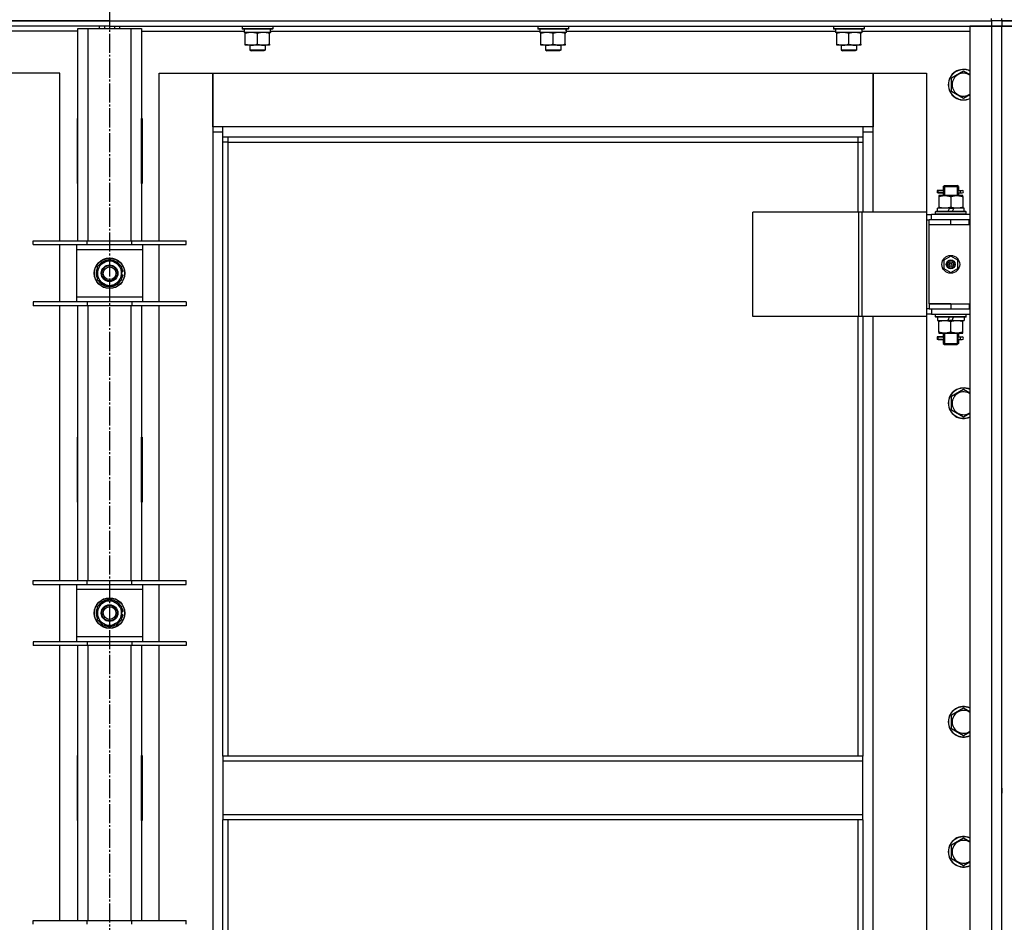
# Model space of a CAD drawing. Units: millimetres. Extents: x 0 to 26065, y -9 to 17820.
# Drawn here: x 5058 to 5830, y 14140 to 14848 of the extents above; entities that cross this region are included whole.
import ezdxf

# ---------------------------------------------------------------- set-up
doc = ezdxf.new("R2010")
doc.units = ezdxf.units.MM
doc.linetypes.add('K5LT_AXLED', pattern=[19.5, 15, -1.5, 1.5, -1.5])
doc.linetypes.add('K5LT_THIN', pattern=[0])
for name, color, linetype, true_color in [('OSI', 2, 'Continuous', 0xffff00), ('R', 1, 'Continuous', 0xff0000), ('WELDING', 7, 'Continuous', 0xffffff)]:
    doc.layers.add(name, color=color, linetype=linetype, true_color=true_color)

msp = doc.modelspace()

# ---------------------------------------------------------------- linework, layer by layer
at = {"layer": 'OSI', "color": 30, "linetype": 'K5LT_AXLED', "lineweight": 30, "true_color": 0xff8000}
msp.add_line((5128.05, 15539.02), (5128.05, 12127.02), dxfattribs=at)
at = {"layer": 'R', "color": 7, "linetype": 'K5LT_THIN', "lineweight": 30}
for p, q in [((5820.05, 14847.02), (5820.05, 14849.02)), ((5828.05, 14847.02), (5828.05, 14849.02)), ((5828.05, 14847.02), (5828.05, 14849.02)), ((4436.05, 14847.02), (5820.05, 14847.02)), ((5128.05, 14847.02), (4436.05, 14847.02)), ((5128.05, 14843.02), (4436.05, 14843.02)), ((5103.05, 14841.02), (5111.05, 14841.02)), ((5103.05, 14674.52), (5103.05, 14841.02)), ((5111.05, 14841.02), (5145.05, 14841.02)), ((5111.05, 14841.02), (5111.05, 14674.52)), ((5120.05, 14841.02), (5120.05, 14843.02)), ((5124.05, 14843.02), (5124.05, 14841.02)), ((5128.05, 14847.02), (5128.05, 14843.02)), ((5128.05, 14847.02), (5820.05, 14847.02)), ((5128.05, 14847.02), (5128.05, 14843.02)), ((5128.05, 14843.02), (5128.05, 14841.02)), ((5128.05, 14843.02), (5128.05, 14841.02)), ((5128.05, 14843.02), (5820.05, 14843.02)), ((5132.05, 14843.02), (5132.05, 14841.02)), ((5136.05, 14841.02), (5136.05, 14843.02)), ((5145.05, 14841.02), (5153.05, 14841.02)), ((5145.05, 14674.52), (5145.05, 14841.02)), ((5153.05, 14841.02), (5153.05, 14674.52)), ((5232.05, 14842.72), (5232.22, 14843.02)), ((5232.05, 14842.72), (5232.05, 14840.82)), ((5256.05, 14842.72), (5232.05, 14842.72)), ((5256.05, 14840.82), (5232.05, 14840.82)), ((5232.05, 14840.82), (5232.22, 14840.52)), ((5255.88, 14840.52), (5232.22, 14840.52)), ((5233.55, 14840.52), (5233.55, 14838.02)), ((5254.42, 14839.4), (5254.49, 14840.52)), ((5256.05, 14842.72), (5255.88, 14843.02)), ((5256.05, 14840.82), (5255.88, 14840.52)), ((5256.05, 14842.72), (5256.05, 14840.82)), ((5464.05, 14842.72), (5464.22, 14843.02)), ((5464.05, 14842.72), (5464.05, 14840.82)), ((5488.05, 14842.72), (5464.05, 14842.72)), ((5488.05, 14840.82), (5464.05, 14840.82)), ((5464.05, 14840.82), (5464.22, 14840.52)), ((5487.88, 14840.52), (5464.22, 14840.52)), ((5465.55, 14840.52), (5465.55, 14838.02)), ((5486.42, 14839.4), (5486.49, 14840.52)), ((5488.05, 14842.72), (5487.88, 14843.02)), ((5488.05, 14840.82), (5487.88, 14840.52)), ((5488.05, 14842.72), (5488.05, 14840.82)), ((5696.05, 14842.72), (5696.22, 14843.02)), ((5696.05, 14842.72), (5696.05, 14840.82)), ((5720.05, 14842.72), (5696.05, 14842.72)), ((5720.05, 14840.82), (5696.05, 14840.82)), ((5696.05, 14840.82), (5696.22, 14840.52)), ((5719.88, 14840.52), (5696.22, 14840.52)), ((5697.55, 14840.52), (5697.55, 14838.02)), ((5718.42, 14839.4), (5718.49, 14840.52)), ((5720.05, 14842.72), (5719.88, 14843.02)), ((5720.05, 14840.82), (5719.88, 14840.52)), ((5720.05, 14842.72), (5720.05, 14840.82)), ((5803.05, 14843.02), (5803.05, 13649.02)), ((5820.05, 14843.02), (5803.05, 14843.02)), ((5828.05, 14847.02), (5820.05, 14847.02)), ((5820.05, 14847.02), (5820.05, 14843.02)), ((5828.05, 14847.02), (5820.05, 14847.02)), ((5820.05, 14843.02), (5820.05, 13649.02)), ((5828.05, 14843.02), (5820.05, 14843.02)), ((5820.05, 14843.02), (5828.05, 14843.02)), ((5828.05, 14847.02), (5828.05, 14843.02)), ((5836.05, 14847.02), (5828.05, 14847.02)), ((5828.05, 14847.02), (5836.05, 14847.02)), ((5828.05, 14847.02), (5828.05, 14843.02)), ((5828.05, 13649.02), (5828.05, 14843.02)), ((5828.05, 13649.02), (5828.05, 14843.02)), ((5828.05, 14843.02), (5836.05, 14843.02)), ((5836.05, 14843.02), (5828.05, 14843.02)), ((5103.05, 14839.02), (5022.44, 14839.02)), ((5153.05, 14839.02), (5233.55, 14839.02)), ((5254.5, 14838.02), (5233.55, 14838.02)), ((5234.55, 14837.18), (5234.55, 14838.02)), ((5234.55, 14828.87), (5234.55, 14837.18)), ((5244.05, 14828.87), (5244.05, 14837.18)), ((5253.55, 14838.02), (5253.55, 14837.18)), ((5253.55, 14828.87), (5253.55, 14837.18)), ((5254.44, 14839.02), (5465.55, 14839.02)), ((5486.5, 14838.02), (5465.55, 14838.02)), ((5466.55, 14837.18), (5466.55, 14838.02)), ((5466.55, 14828.87), (5466.55, 14837.18)), ((5476.05, 14828.87), (5476.05, 14837.18)), ((5485.55, 14838.02), (5485.55, 14837.18)), ((5485.55, 14828.87), (5485.55, 14837.18)), ((5486.44, 14839.02), (5697.55, 14839.02)), ((5718.5, 14838.02), (5697.55, 14838.02)), ((5698.55, 14837.18), (5698.55, 14838.02)), ((5698.55, 14828.87), (5698.55, 14837.18)), ((5708.05, 14828.87), (5708.05, 14837.18)), ((5717.55, 14838.02), (5717.55, 14837.18)), ((5717.55, 14828.87), (5717.55, 14837.18)), ((5718.44, 14839.02), (5803.05, 14839.02)), ((5234.55, 14828.02), (5234.55, 14828.87)), ((5239.3, 14828.02), (5234.55, 14828.02)), ((5238.05, 14828.02), (5238.05, 14824.1)), ((5248.8, 14828.02), (5239.3, 14828.02)), ((5253.55, 14828.02), (5248.8, 14828.02)), ((5250.05, 14828.02), (5250.05, 14824.1)), ((5253.55, 14828.87), (5253.55, 14828.02)), ((5466.55, 14828.02), (5466.55, 14828.87)), ((5471.3, 14828.02), (5466.55, 14828.02)), ((5470.05, 14828.02), (5470.05, 14824.1)), ((5480.8, 14828.02), (5471.3, 14828.02)), ((5485.55, 14828.02), (5480.8, 14828.02)), ((5482.05, 14828.02), (5482.05, 14824.1)), ((5485.55, 14828.87), (5485.55, 14828.02)), ((5698.55, 14828.02), (5698.55, 14828.87)), ((5703.3, 14828.02), (5698.55, 14828.02)), ((5702.05, 14828.02), (5702.05, 14824.1)), ((5712.8, 14828.02), (5703.3, 14828.02)), ((5717.55, 14828.02), (5712.8, 14828.02)), ((5714.05, 14828.02), (5714.05, 14824.1)), ((5717.55, 14828.87), (5717.55, 14828.02)), ((5250.05, 14824.1), (5238.05, 14824.1)), ((5238.05, 14824.1), (5239.05, 14823.52)), ((5249.05, 14823.52), (5239.05, 14823.52)), ((5250.05, 14824.1), (5249.05, 14823.52)), ((5482.05, 14824.1), (5470.05, 14824.1)), ((5470.05, 14824.1), (5471.05, 14823.52)), ((5481.05, 14823.52), (5471.05, 14823.52)), ((5482.05, 14824.1), (5481.05, 14823.52)), ((5714.05, 14824.1), (5702.05, 14824.1)), ((5702.05, 14824.1), (5703.05, 14823.52)), ((5713.05, 14823.52), (5703.05, 14823.52)), ((5714.05, 14824.1), (5713.05, 14823.52)), ((5089.05, 14806.02), (5047.05, 14806.02)), ((5089.05, 14674.52), (5089.05, 14806.02)), ((5167.05, 14806.02), (5209.05, 14806.02)), ((5167.05, 14674.52), (5167.05, 14806.02)), ((5209.05, 14806.02), (5209.05, 14760.02)), ((5209.05, 14806.02), (5727.05, 14806.02)), ((5209.05, 14764.02), (5209.05, 14806.02)), ((5727.05, 14806.02), (5769.05, 14806.02)), ((5727.05, 14760.02), (5727.05, 14806.02)), ((5727.05, 14806.02), (5727.05, 14764.02)), ((5769.05, 14806.02), (5769.05, 14697.02)), ((5788.55, 14802.51), (5798.05, 14807.99)), ((5788.55, 14797.02), (5788.55, 14802.51)), ((5788.55, 14791.54), (5788.55, 14797.02)), ((5798.05, 14786.05), (5788.55, 14791.54)), ((5102.55, 14770.52), (5102.55, 14719.52)), ((5103.05, 14770.52), (5102.55, 14770.52)), ((5103.05, 14719.52), (5103.05, 14770.52)), ((5153.05, 14770.52), (5153.55, 14770.52)), ((5153.05, 14719.52), (5153.05, 14770.52)), ((5153.55, 14770.52), (5153.55, 14719.52)), ((5217.05, 14764.02), (5209.05, 14764.02)), ((5217.05, 14756.02), (5217.05, 14764.02)), ((5719.05, 14764.02), (5217.05, 14764.02)), ((5727.05, 14764.02), (5719.05, 14764.02)), ((5719.05, 14764.02), (5719.05, 14756.02)), ((5209.05, 14760.02), (5217.05, 14760.02)), ((5209.05, 14760.02), (5209.05, 13730.02)), ((5217.05, 14756.02), (5719.05, 14756.02)), ((5217.05, 14270.02), (5217.05, 14756.02)), ((5221.05, 14752.02), (5221.05, 14756.02)), ((5715.05, 14756.02), (5715.05, 14752.02)), ((5719.05, 14760.02), (5727.05, 14760.02)), ((5719.05, 14756.02), (5719.05, 14697.02)), ((5727.05, 14697.02), (5727.05, 14760.02)), ((5103.05, 14754.02), (5102.87, 14754.02)), ((5221.05, 14752.02), (5217.05, 14752.02)), ((5221.05, 14752.02), (5715.05, 14752.02)), ((5221.05, 14270.02), (5221.05, 14752.02)), ((5715.05, 14752.02), (5719.05, 14752.02)), ((5715.05, 14752.02), (5715.05, 14697.02)), ((5103.05, 14737.02), (5102.55, 14737.02)), ((5153.55, 14737.02), (5153.05, 14737.02)), ((5102.55, 14719.52), (5103.05, 14719.52)), ((5153.55, 14719.52), (5153.05, 14719.52)), ((5782.05, 14717.02), (5783.05, 14718.02)), ((5782.05, 14717.02), (5788.05, 14717.02)), ((5782.05, 14717.02), (5782.05, 14714.52)), ((5783, 14717.02), (5783, 14717.97)), ((5783, 14717.02), (5783, 14710.02)), ((5783.05, 14718.02), (5788.05, 14718.02)), ((5788.05, 14718.02), (5793.05, 14718.02)), ((5788.05, 14717.02), (5794.05, 14717.02)), ((5794.05, 14717.02), (5793.05, 14718.02)), ((5793.1, 14717.02), (5793.1, 14717.97)), ((5793.1, 14717.02), (5793.1, 14710.02)), ((5794.05, 14717.02), (5794.05, 14714.52)), ((5780.27, 14714.02), (5777.27, 14714.02)), ((5777.27, 14714.02), (5777.27, 14712.02)), ((5780.27, 14712.02), (5777.27, 14712.02)), ((5778.05, 14714.02), (5782.15, 14714.02)), ((5778.05, 14712.02), (5778.05, 14714.02)), ((5778.05, 14712.02), (5782.15, 14712.02)), ((5778.55, 14710.02), (5778.55, 14709.18)), ((5783.3, 14710.02), (5778.55, 14710.02)), ((5778.55, 14709.18), (5778.55, 14700.87)), ((5782.15, 14714.02), (5780.27, 14714.02)), ((5782.15, 14712.02), (5780.27, 14712.02)), ((5782.05, 14711.52), (5782.05, 14710.02)), ((5792.8, 14710.02), (5783.3, 14710.02)), ((5788.05, 14709.18), (5788.05, 14700.87)), ((5797.55, 14710.02), (5792.8, 14710.02)), ((5793.94, 14714.02), (5795.75, 14714.02)), ((5793.94, 14712.02), (5795.75, 14712.02)), ((5794.05, 14711.52), (5794.05, 14710.02)), ((5795.75, 14714.02), (5797.05, 14714.02)), ((5795.75, 14712.02), (5797.05, 14712.02)), ((5797.55, 14709.18), (5797.55, 14710.02)), ((5797.55, 14709.18), (5797.55, 14700.87)), ((5778.55, 14700.87), (5778.55, 14700.02)), ((5797.55, 14700.02), (5797.55, 14700.87)), ((5716.03, 14697.02), (5632.83, 14697.02)), ((5632.83, 14615.02), (5632.83, 14697.02)), ((5718.43, 14697.02), (5716.03, 14697.02)), ((5716.03, 14615.02), (5716.03, 14697.02)), ((5769.18, 14697.02), (5718.43, 14697.02)), ((5718.43, 14615.02), (5718.43, 14697.02)), ((5769.18, 14615.02), (5769.18, 14697.02)), ((5769.18, 14615.02), (5769.18, 14697.02)), ((5769.18, 14697.02), (5769.18, 14697.02)), ((5769.18, 14695.02), (5773.05, 14695.02)), ((5803.05, 14695.02), (5773.05, 14695.02)), ((5773.05, 14691.02), (5773.05, 14695.02)), ((5776.05, 14697.22), (5776.22, 14697.52)), ((5776.05, 14695.32), (5776.05, 14697.22)), ((5800.05, 14697.22), (5776.05, 14697.22)), ((5776.05, 14695.32), (5776.22, 14695.02)), ((5800.05, 14695.32), (5776.05, 14695.32)), ((5799.88, 14697.52), (5776.22, 14697.52)), ((5777.55, 14697.52), (5777.55, 14700.02)), ((5787.04, 14700.02), (5777.55, 14700.02)), ((5787.04, 14700.02), (5785.87, 14697.52)), ((5787.04, 14700.02), (5790.35, 14700.02)), ((5790.35, 14700.02), (5789.18, 14697.52)), ((5798.55, 14700.02), (5790.35, 14700.02)), ((5798.55, 14697.52), (5798.55, 14700.02)), ((5800.05, 14697.22), (5799.88, 14697.52)), ((5800.05, 14695.32), (5799.88, 14695.02)), ((5800.05, 14695.32), (5800.05, 14697.22)), ((5769.18, 14691.02), (5771.05, 14691.02)), ((5771.05, 14687.02), (5771.05, 14691.02)), ((5788.05, 14691.02), (5771.05, 14691.02)), ((5788.05, 14687.02), (5771.05, 14687.02)), ((5771.05, 14625.02), (5771.05, 14687.02)), ((5788.05, 14687.02), (5771.05, 14687.02)), ((5802.55, 14691.02), (5788.05, 14691.02)), ((5788.05, 14687.02), (5788.05, 14691.02)), ((5802.55, 14687.02), (5788.05, 14687.02)), ((5802.55, 14687.02), (5802.55, 14691.02)), ((5803.05, 14691.02), (5802.55, 14691.02)), ((5803.05, 14687.02), (5802.55, 14687.02)), ((5828.05, 14687.02), (5828.05, 14691.02)), ((5828.05, 14687.02), (5828.05, 14691.02)), ((5068.05, 14671.52), (5068.05, 14674.52)), ((5068.05, 14674.52), (5110.55, 14674.52)), ((5068.05, 14671.52), (5110.55, 14671.52)), ((5089.05, 14626.52), (5089.05, 14671.52)), ((5102.05, 14671.52), (5102.05, 14667.52)), ((5110.55, 14671.52), (5110.55, 14674.52)), ((5110.55, 14674.52), (5145.55, 14674.52)), ((5110.55, 14671.52), (5145.55, 14671.52)), ((5145.55, 14671.52), (5145.55, 14674.52)), ((5145.55, 14674.52), (5188.05, 14674.52)), ((5145.55, 14671.52), (5188.05, 14671.52)), ((5154.05, 14667.52), (5154.05, 14671.52)), ((5167.05, 14626.52), (5167.05, 14671.52)), ((5188.05, 14671.52), (5188.05, 14674.52)), ((5102.05, 14667.52), (5102.05, 14630.52)), ((5154.05, 14667.52), (5102.05, 14667.52)), ((5154.05, 14630.52), (5154.05, 14667.52)), ((5788.05, 14662.38), (5782.55, 14659.2)), ((5793.55, 14659.2), (5788.05, 14662.38)), ((5118.55, 14654.51), (5123.3, 14657.25)), ((5118.55, 14643.54), (5118.55, 14654.51)), ((5123.3, 14657.25), (5128.05, 14659.99)), ((5128.05, 14659.99), (5137.55, 14654.51)), ((5137.55, 14654.51), (5137.55, 14643.54)), ((5782.55, 14659.2), (5782.55, 14652.85)), ((5793.55, 14652.85), (5793.55, 14659.2)), ((5138.5, 14650.04), (5137.55, 14650.04)), ((5137.55, 14647.89), (5138.49, 14647.89)), ((5137.55, 14646.73), (5138.29, 14646.73)), ((5782.55, 14652.85), (5788.05, 14649.67)), ((5788.05, 14649.67), (5793.55, 14652.85)), ((5128.05, 14638.05), (5118.55, 14643.54)), ((5132.8, 14640.8), (5128.05, 14638.05)), ((5137.55, 14643.54), (5132.8, 14640.8)), ((5110.55, 14626.52), (5068.05, 14626.52)), ((5068.05, 14626.52), (5068.05, 14623.52)), ((5110.55, 14623.52), (5068.05, 14623.52)), ((5089.05, 14407.86), (5089.05, 14623.52)), ((5102.05, 14630.52), (5102.05, 14626.52)), ((5102.05, 14630.52), (5154.05, 14630.52)), ((5103.05, 14407.86), (5103.05, 14623.52)), ((5110.55, 14626.52), (5110.55, 14623.52)), ((5145.55, 14626.52), (5110.55, 14626.52)), ((5145.55, 14623.52), (5110.55, 14623.52)), ((5111.05, 14623.52), (5111.05, 14407.86)), ((5145.05, 14407.86), (5145.05, 14623.52)), ((5145.55, 14626.52), (5145.55, 14623.52)), ((5188.05, 14626.52), (5145.55, 14626.52)), ((5188.05, 14623.52), (5145.55, 14623.52)), ((5153.05, 14623.52), (5153.05, 14407.86)), ((5154.05, 14626.52), (5154.05, 14630.52)), ((5167.05, 14407.86), (5167.05, 14623.52)), ((5188.05, 14626.52), (5188.05, 14623.52)), ((5788.05, 14625.02), (5771.05, 14625.02)), ((5771.05, 14625.02), (5788.05, 14625.02)), ((5771.05, 14625.02), (5771.05, 14621.02)), ((5788.05, 14625.02), (5788.05, 14621.02)), ((5788.05, 14625.02), (5802.55, 14625.02)), ((5802.55, 14625.02), (5802.55, 14621.02)), ((5802.55, 14625.02), (5803.05, 14625.02)), ((5828.05, 14621.02), (5828.05, 14625.02)), ((5828.05, 14621.02), (5828.05, 14625.02)), ((5771.05, 14621.02), (5769.18, 14621.02)), ((5773.05, 14617.02), (5769.18, 14617.02)), ((5771.05, 14621.02), (5788.05, 14621.02)), ((5773.05, 14621.02), (5773.05, 14617.02)), ((5773.05, 14617.02), (5803.05, 14617.02)), ((5776.05, 14616.72), (5776.22, 14617.02)), ((5776.05, 14614.82), (5776.05, 14616.72)), ((5800.05, 14616.72), (5776.05, 14616.72)), ((5788.05, 14621.02), (5802.55, 14621.02)), ((5800.05, 14616.72), (5799.88, 14617.02)), ((5800.05, 14614.82), (5800.05, 14616.72)), ((5802.55, 14621.02), (5803.05, 14621.02)), ((5716.03, 14615.02), (5632.83, 14615.02)), ((5715.05, 14615.02), (5715.05, 14270.02)), ((5718.43, 14615.02), (5716.03, 14615.02)), ((5769.18, 14615.02), (5718.43, 14615.02)), ((5719.05, 14615.02), (5719.05, 14270.02)), ((5727.05, 13875.02), (5727.05, 14615.02)), ((5769.05, 14615.02), (5769.05, 13875.02)), ((5769.18, 14615.02), (5769.18, 14615.02)), ((5776.05, 14614.82), (5776.22, 14614.52)), ((5800.05, 14614.82), (5776.05, 14614.82)), ((5799.88, 14614.52), (5776.22, 14614.52)), ((5777.55, 14614.52), (5777.55, 14612.02)), ((5777.55, 14612.02), (5785.75, 14612.02)), ((5778.55, 14612.02), (5778.55, 14611.18)), ((5778.55, 14602.87), (5778.55, 14611.18)), ((5785.75, 14612.02), (5786.92, 14614.52)), ((5789.06, 14612.02), (5785.75, 14612.02)), ((5788.05, 14602.87), (5788.05, 14611.18)), ((5789.06, 14612.02), (5790.23, 14614.52)), ((5789.06, 14612.02), (5798.55, 14612.02)), ((5797.55, 14611.18), (5797.55, 14612.02)), ((5797.55, 14602.87), (5797.55, 14611.18)), ((5798.55, 14614.52), (5798.55, 14612.02)), ((5800.05, 14614.82), (5799.88, 14614.52)), ((5778.55, 14602.87), (5778.55, 14602.02)), ((5778.55, 14602.02), (5783.3, 14602.02)), ((5782.05, 14602.02), (5782.05, 14599.52)), ((5783, 14602.02), (5783, 14594.02)), ((5783.3, 14602.02), (5792.8, 14602.02)), ((5792.8, 14602.02), (5797.55, 14602.02)), ((5793.1, 14602.02), (5793.1, 14594.02)), ((5794.05, 14602.02), (5794.05, 14599.52)), ((5797.55, 14602.02), (5797.55, 14602.87)), ((5780.27, 14599.02), (5777.27, 14599.02)), ((5777.27, 14599.02), (5777.27, 14597.02)), ((5780.27, 14597.02), (5777.27, 14597.02)), ((5778.05, 14599.02), (5782.15, 14599.02)), ((5778.05, 14597.02), (5778.05, 14599.02)), ((5778.05, 14597.02), (5782.15, 14597.02)), ((5782.15, 14599.02), (5780.27, 14599.02)), ((5782.15, 14597.02), (5780.27, 14597.02)), ((5782.05, 14596.52), (5782.05, 14594.02)), ((5782.05, 14594.02), (5783.05, 14593.02)), ((5782.05, 14594.02), (5788.05, 14594.02)), ((5783, 14594.02), (5783, 14593.08)), ((5783.05, 14593.02), (5788.05, 14593.02)), ((5788.05, 14594.02), (5794.05, 14594.02)), ((5788.05, 14593.02), (5793.05, 14593.02)), ((5794.05, 14594.02), (5793.05, 14593.02)), ((5793.1, 14594.02), (5793.1, 14593.08)), ((5793.94, 14599.02), (5795.75, 14599.02)), ((5793.94, 14597.02), (5795.75, 14597.02)), ((5794.05, 14596.52), (5794.05, 14594.02)), ((5795.75, 14599.02), (5797.05, 14599.02)), ((5795.75, 14597.02), (5797.05, 14597.02)), ((5788.55, 14552.51), (5798.05, 14557.99)), ((5788.55, 14547.02), (5788.55, 14552.51)), ((5788.55, 14541.54), (5788.55, 14547.02)), ((5798.05, 14536.05), (5788.55, 14541.54)), ((5102.55, 14520.52), (5102.55, 14469.52)), ((5103.05, 14520.52), (5102.55, 14520.52)), ((5103.05, 14469.52), (5103.05, 14520.52)), ((5153.05, 14520.52), (5153.55, 14520.52)), ((5153.05, 14469.52), (5153.05, 14520.52)), ((5153.55, 14520.52), (5153.55, 14469.52)), ((5102.55, 14469.52), (5103.05, 14469.52)), ((5153.55, 14469.52), (5153.05, 14469.52)), ((5068.05, 14404.86), (5068.05, 14407.86)), ((5068.05, 14407.86), (5110.55, 14407.86)), ((5110.55, 14404.86), (5110.55, 14407.86)), ((5110.55, 14407.86), (5145.55, 14407.86)), ((5145.55, 14404.86), (5145.55, 14407.86)), ((5145.55, 14407.86), (5188.05, 14407.86)), ((5188.05, 14404.86), (5188.05, 14407.86)), ((5068.05, 14404.86), (5110.55, 14404.86)), ((5089.05, 14359.86), (5089.05, 14404.86)), ((5102.05, 14404.86), (5102.05, 14400.86)), ((5102.05, 14400.86), (5102.05, 14363.86)), ((5154.05, 14400.86), (5102.05, 14400.86)), ((5110.55, 14404.86), (5145.55, 14404.86)), ((5145.55, 14404.86), (5188.05, 14404.86)), ((5154.05, 14400.86), (5154.05, 14404.86)), ((5154.05, 14363.86), (5154.05, 14400.86)), ((5167.05, 14359.86), (5167.05, 14404.86)), ((5123.3, 14390.59), (5128.05, 14393.33)), ((5128.05, 14393.33), (5137.55, 14387.84)), ((5118.55, 14387.84), (5123.3, 14390.59)), ((5118.55, 14376.87), (5118.55, 14387.84)), ((5137.55, 14387.84), (5137.55, 14376.87)), ((5128.05, 14371.39), (5118.55, 14376.87)), ((5137.55, 14376.87), (5132.8, 14374.13)), ((5138.5, 14383.37), (5137.55, 14383.37)), ((5137.55, 14381.23), (5138.49, 14381.23)), ((5137.55, 14380.06), (5138.29, 14380.06)), ((5132.8, 14374.13), (5128.05, 14371.39)), ((5102.05, 14363.86), (5102.05, 14359.86)), ((5102.05, 14363.86), (5154.05, 14363.86)), ((5154.05, 14359.86), (5154.05, 14363.86)), ((5110.55, 14359.86), (5068.05, 14359.86)), ((5068.05, 14359.86), (5068.05, 14356.86)), ((5110.55, 14356.86), (5068.05, 14356.86)), ((5089.05, 14141.19), (5089.05, 14356.86)), ((5103.05, 14141.19), (5103.05, 14356.86)), ((5110.55, 14359.86), (5110.55, 14356.86)), ((5145.55, 14359.86), (5110.55, 14359.86)), ((5145.55, 14356.86), (5110.55, 14356.86)), ((5111.05, 14356.86), (5111.05, 14141.19)), ((5145.05, 14141.19), (5145.05, 14356.86)), ((5145.55, 14359.86), (5145.55, 14356.86)), ((5188.05, 14359.86), (5145.55, 14359.86)), ((5188.05, 14356.86), (5145.55, 14356.86)), ((5153.05, 14356.86), (5153.05, 14141.19)), ((5167.05, 14141.19), (5167.05, 14356.86)), ((5188.05, 14359.86), (5188.05, 14356.86)), ((5788.55, 14302.51), (5798.05, 14307.99)), ((5788.55, 14297.02), (5788.55, 14302.51)), ((5788.55, 14291.54), (5788.55, 14297.02)), ((5798.05, 14286.05), (5788.55, 14291.54)), ((5102.55, 14270.52), (5102.55, 14219.52)), ((5103.05, 14270.52), (5102.55, 14270.52)), ((5103.05, 14219.52), (5103.05, 14270.52)), ((5153.05, 14270.52), (5153.55, 14270.52)), ((5153.05, 14219.52), (5153.05, 14270.52)), ((5153.55, 14270.52), (5153.55, 14219.52)), ((5719.05, 14270.02), (5217.05, 14270.02)), ((5217.05, 14270.02), (5217.05, 14266.02)), ((5719.05, 14266.02), (5719.05, 14270.02)), ((5719.05, 14266.02), (5217.05, 14266.02)), ((5217.05, 14266.02), (5217.05, 14224.02)), ((5719.05, 14224.02), (5719.05, 14266.02)), ((5102.55, 14255.02), (5103.05, 14255.02)), ((5153.05, 14255.02), (5153.55, 14255.02)), ((5102.55, 14247.02), (5103.05, 14247.02)), ((5102.55, 14245.02), (5103.05, 14245.02)), ((5153.05, 14247.02), (5153.55, 14247.02)), ((5153.05, 14245.02), (5153.55, 14245.02)), ((5828.05, 14247.02), (5828.05, 14251.02)), ((5828.05, 14245.02), (5828.05, 14247.02)), ((5828.05, 14245.02), (5828.05, 14247.02)), ((5828.05, 14245.02), (5828.05, 14241.02)), ((5103.05, 14237.02), (5102.55, 14237.02)), ((5153.55, 14237.02), (5153.05, 14237.02)), ((5719.05, 14224.02), (5217.05, 14224.02)), ((5217.05, 14224.02), (5217.05, 14220.02)), ((5719.05, 14220.02), (5719.05, 14224.02)), ((5102.55, 14219.52), (5103.05, 14219.52)), ((5153.55, 14219.52), (5153.05, 14219.52)), ((5719.05, 14220.02), (5217.05, 14220.02)), ((5217.05, 13734.02), (5217.05, 14220.02)), ((5221.05, 13738.02), (5221.05, 14220.02)), ((5715.05, 14220.02), (5715.05, 13875.02)), ((5719.05, 14220.02), (5719.05, 13875.02)), ((5788.55, 14200.51), (5798.05, 14205.99)), ((5788.55, 14195.02), (5788.55, 14200.51)), ((5788.55, 14189.54), (5788.55, 14195.02)), ((5798.05, 14184.05), (5788.55, 14189.54)), ((5068.05, 14138.19), (5068.05, 14141.19)), ((5068.05, 14141.19), (5110.55, 14141.19)), ((5110.55, 14138.19), (5110.55, 14141.19)), ((5110.55, 14141.19), (5145.55, 14141.19)), ((5145.55, 14138.19), (5145.55, 14141.19)), ((5145.55, 14141.19), (5188.05, 14141.19)), ((5188.05, 14138.19), (5188.05, 14141.19))]:
    msp.add_line(p, q, dxfattribs=at)
for centre, radius in [((5788.05, 14656.02), 7), ((5128.05, 14649.02), 12), ((5128.05, 14649.02), 11.83), ((5128.05, 14649.02), 6.5), ((5128.05, 14649.02), 6), ((5788.05, 14656.02), 3.49), ((5788.05, 14656.02), 3.49), ((5788.05, 14656.02), 3.25), ((5788.05, 14656.02), 3.19), ((5788.05, 14656.02), 3.19), ((5788.05, 14656.02), 2.1), ((5788.05, 14656.02), 0.9), ((5128.05, 14649.02), 5), ((5128.05, 14382.36), 12), ((5128.05, 14382.36), 11.83), ((5128.05, 14382.36), 6.5), ((5128.05, 14382.36), 6), ((5128.05, 14382.36), 5)]:
    msp.add_circle(centre, radius, dxfattribs=at)
for centre, radius, start, end in [((5798.05, 14797.02), 12, 65.37568, 180), ((5798.05, 14797.02), 11.83, 64.99048, 180), ((5798.05, 14797.02), 8.97, 56.1336, 180), ((5798.05, 14797.02), 12, 180, 294.62432), ((5798.05, 14797.02), 11.83, 180, 295.00952), ((5798.05, 14797.02), 8.97, 180, 303.8664), ((5102.87, 14764.27), 10.24, 268.19636, 270), ((5151.31, 14763.78), 9.76, 280.28828, 283.28843), ((5797.05, 14713.02), 1, 270, 90), ((5128.05, 14649.02), 9.5, 120, 300), ((5128.05, 14649.02), 10.5, 94.79123, 145.20877), ((5128.05, 14649.02), 9.5, 300, 120), ((5128.05, 14649.02), 10.5, 34.79125, 85.20877), ((5128.05, 14649.02), 10.5, 154.79123, 205.20877), ((5128.05, 14649.02), 10.5, 5.53239, 25.20877), ((5128.05, 14649.02), 10.5, 334.79123, 347.35895), ((5128.05, 14649.02), 10.5, 347.35895, 353.81052), ((5128.05, 14649.02), 10.5, 214.79123, 265.20875), ((5128.05, 14649.02), 10.5, 274.79123, 325.20877), ((5797.05, 14598.02), 1, 270, 90), ((5798.05, 14547.02), 12, 65.37568, 180), ((5798.05, 14547.02), 11.83, 64.99048, 180), ((5798.05, 14547.02), 8.97, 56.1336, 180), ((5798.05, 14547.02), 12, 180, 294.62432), ((5798.05, 14547.02), 11.83, 180, 295.00952), ((5798.05, 14547.02), 8.97, 180, 303.8664), ((5128.05, 14382.36), 10.5, 94.79123, 145.20877), ((5128.05, 14382.36), 9.5, 300, 120), ((5128.05, 14382.36), 10.5, 34.79125, 85.20877), ((5128.05, 14382.36), 10.5, 154.79123, 205.20877), ((5128.05, 14382.36), 9.5, 120, 300), ((5128.05, 14382.36), 10.5, 5.53239, 25.20877), ((5128.05, 14382.36), 10.5, 214.79123, 265.20875), ((5128.05, 14382.36), 10.5, 274.79123, 325.20877), ((5128.05, 14382.36), 10.5, 334.79123, 347.35895), ((5128.05, 14382.36), 10.5, 347.35895, 353.81052), ((5798.05, 14297.02), 12, 65.37568, 180), ((5798.05, 14297.02), 11.83, 64.99048, 180), ((5798.05, 14297.02), 8.97, 56.1336, 180), ((5798.05, 14297.02), 12, 180, 294.62432), ((5798.05, 14297.02), 11.83, 180, 295.00952), ((5798.05, 14297.02), 8.97, 180, 303.8664), ((5798.05, 14195.02), 12, 65.37568, 180), ((5798.05, 14195.02), 11.83, 64.99048, 180), ((5798.05, 14195.02), 8.97, 56.1336, 180), ((5798.05, 14195.02), 12, 180, 294.62432), ((5798.05, 14195.02), 11.83, 180, 295.00952), ((5798.05, 14195.02), 8.97, 180, 303.8664)]:
    msp.add_arc(centre, radius, start, end, dxfattribs=at)
for centre, major_axis, ratio, start_param, end_param in [((5244.05, 14835.85), (0, -22.52), 0.466308, 1.667355, 1.779747), ((5476.05, 14835.85), (0, -22.52), 0.466308, 1.667355, 1.779747), ((5708.05, 14835.85), (0, -22.52), 0.466308, 1.667355, 1.779747), ((5795.75, 14713.02), (0, -1), 0.301552, 3.141593, 6.283185), ((5795.75, 14598.02), (0, -1), 0.301552, 3.141593, 6.283185)]:
    msp.add_ellipse(centre, major_axis=major_axis, ratio=ratio, start_param=start_param, end_param=end_param, dxfattribs=at)
at = {"layer": 'WELDING', "color": 7, "linetype": 'K5LT_THIN', "lineweight": 30}
for p, q in [((5798.05, 14807.99), (5803.05, 14805.11)), ((5803.05, 14788.94), (5798.05, 14786.05)), ((5782.15, 14714.02), (5782.06, 14714.5)), ((5782.06, 14714.5), (5782.21, 14713.65)), ((5782.24, 14713.02), (5782.06, 14711.56)), ((5782.06, 14711.56), (5782.15, 14712.02)), ((5782.21, 14713.65), (5782.24, 14713.02)), ((5793.86, 14713.02), (5794.04, 14714.49)), ((5793.89, 14712.39), (5793.86, 14713.02)), ((5794.04, 14711.55), (5793.89, 14712.39)), ((5794.04, 14714.49), (5793.94, 14714.02)), ((5793.94, 14712.02), (5794.04, 14711.55)), ((5782.15, 14599.02), (5782.06, 14599.5)), ((5782.06, 14599.5), (5782.21, 14598.65)), ((5782.24, 14598.02), (5782.06, 14596.56)), ((5782.06, 14596.56), (5782.15, 14597.02)), ((5782.21, 14598.65), (5782.24, 14598.02)), ((5793.86, 14598.02), (5794.04, 14599.49)), ((5793.89, 14597.39), (5793.86, 14598.02)), ((5794.04, 14596.55), (5793.89, 14597.39)), ((5794.04, 14599.49), (5793.94, 14599.02)), ((5793.94, 14597.02), (5794.04, 14596.55)), ((5798.05, 14557.99), (5803.05, 14555.11)), ((5803.05, 14538.94), (5798.05, 14536.05)), ((5798.05, 14307.99), (5803.05, 14305.11)), ((5803.05, 14288.94), (5798.05, 14286.05)), ((5798.05, 14205.99), (5803.05, 14203.11)), ((5803.05, 14186.94), (5798.05, 14184.05))]:
    msp.add_line(p, q, dxfattribs=at)
for points, knots in [([(5244.05, 14837.18), (5243.49, 14837.36), (5242.67, 14837.6), (5241.68, 14837.8), (5241.08, 14837.9), (5240.56, 14837.96), (5240.04, 14838.01), (5239.51, 14838.03), (5238.98, 14838.02), (5238.46, 14838), (5237.87, 14837.95), (5237.15, 14837.85), (5236.01, 14837.62), (5235.13, 14837.37), (5234.55, 14837.18)], [0, 0, 0, 0, 2.72415, 3.912285, 4.716446, 5.530362, 6.353984, 7.180289, 7.997717, 8.810544, 9.605533, 10.761675, 12.184093, 15, 15, 15, 15]), ([(5253.55, 14837.18), (5252.99, 14837.36), (5252.17, 14837.6), (5251.18, 14837.8), (5250.58, 14837.9), (5250.06, 14837.96), (5249.54, 14838.01), (5249.01, 14838.03), (5248.48, 14838.02), (5247.96, 14838), (5247.37, 14837.95), (5246.65, 14837.85), (5245.51, 14837.62), (5244.63, 14837.37), (5244.05, 14837.18)], [0, 0, 0, 0, 2.72415, 3.912285, 4.716446, 5.530362, 6.353984, 7.180289, 7.997717, 8.810544, 9.605533, 10.761675, 12.184093, 15, 15, 15, 15]), ([(5476.05, 14837.18), (5475.49, 14837.36), (5474.67, 14837.6), (5473.68, 14837.8), (5473.08, 14837.9), (5472.56, 14837.96), (5472.04, 14838.01), (5471.51, 14838.03), (5470.98, 14838.02), (5470.46, 14838), (5469.87, 14837.95), (5469.15, 14837.85), (5468.01, 14837.62), (5467.13, 14837.37), (5466.55, 14837.18)], [0, 0, 0, 0, 2.72415, 3.912285, 4.716446, 5.530362, 6.353984, 7.180289, 7.997717, 8.810544, 9.605533, 10.761675, 12.184093, 15, 15, 15, 15]), ([(5485.55, 14837.18), (5484.99, 14837.36), (5484.17, 14837.6), (5483.18, 14837.8), (5482.58, 14837.9), (5482.06, 14837.96), (5481.54, 14838.01), (5481.01, 14838.03), (5480.48, 14838.02), (5479.96, 14838), (5479.37, 14837.95), (5478.65, 14837.85), (5477.51, 14837.62), (5476.63, 14837.37), (5476.05, 14837.18)], [0, 0, 0, 0, 2.72415, 3.912285, 4.716446, 5.530362, 6.353984, 7.180289, 7.997717, 8.810544, 9.605533, 10.761675, 12.184093, 15, 15, 15, 15]), ([(5708.05, 14837.18), (5707.49, 14837.36), (5706.67, 14837.6), (5705.68, 14837.8), (5705.08, 14837.9), (5704.56, 14837.96), (5704.04, 14838.01), (5703.51, 14838.03), (5702.98, 14838.02), (5702.46, 14838), (5701.87, 14837.95), (5701.15, 14837.85), (5700.01, 14837.62), (5699.13, 14837.37), (5698.55, 14837.18)], [0, 0, 0, 0, 2.72415, 3.912285, 4.716446, 5.530362, 6.353984, 7.180289, 7.997717, 8.810544, 9.605533, 10.761675, 12.184093, 15, 15, 15, 15]), ([(5717.55, 14837.18), (5716.99, 14837.36), (5716.17, 14837.6), (5715.18, 14837.8), (5714.58, 14837.9), (5714.06, 14837.96), (5713.54, 14838.01), (5713.01, 14838.03), (5712.48, 14838.02), (5711.96, 14838), (5711.37, 14837.95), (5710.65, 14837.85), (5709.51, 14837.62), (5708.63, 14837.37), (5708.05, 14837.18)], [0, 0, 0, 0, 2.72415, 3.912285, 4.716446, 5.530362, 6.353984, 7.180289, 7.997717, 8.810544, 9.605533, 10.761675, 12.184093, 15, 15, 15, 15]), ([(5234.55, 14828.87), (5235.04, 14828.71), (5235.8, 14828.48), (5236.77, 14828.27), (5237.44, 14828.16), (5238.06, 14828.08), (5238.68, 14828.03), (5239.09, 14828.02), (5239.3, 14828.02)], [0, 0, 0, 0, 2.905563, 4.375924, 5.511195, 6.679161, 7.850161, 9, 9, 9, 9]), ([(5239.3, 14828.02), (5239.51, 14828.02), (5239.95, 14828.04), (5240.59, 14828.09), (5241.22, 14828.17), (5242.02, 14828.31), (5242.96, 14828.53), (5243.7, 14828.76), (5244.05, 14828.87)], [0, 0, 0, 0, 1.192024, 2.404251, 3.60809, 4.765234, 6.955738, 9, 9, 9, 9]), ([(5244.05, 14828.87), (5244.54, 14828.71), (5245.3, 14828.48), (5246.27, 14828.27), (5246.94, 14828.16), (5247.56, 14828.08), (5248.18, 14828.03), (5248.59, 14828.02), (5248.8, 14828.02)], [0, 0, 0, 0, 2.905563, 4.375924, 5.511195, 6.679161, 7.850161, 9, 9, 9, 9]), ([(5248.8, 14828.02), (5249.01, 14828.02), (5249.45, 14828.04), (5250.09, 14828.09), (5250.72, 14828.17), (5251.52, 14828.31), (5252.46, 14828.53), (5253.2, 14828.76), (5253.55, 14828.87)], [0, 0, 0, 0, 1.192024, 2.404251, 3.60809, 4.765234, 6.955738, 9, 9, 9, 9]), ([(5466.55, 14828.87), (5467.04, 14828.71), (5467.8, 14828.48), (5468.77, 14828.27), (5469.44, 14828.16), (5470.06, 14828.08), (5470.68, 14828.03), (5471.09, 14828.02), (5471.3, 14828.02)], [0, 0, 0, 0, 2.905563, 4.375924, 5.511195, 6.679161, 7.850161, 9, 9, 9, 9]), ([(5471.3, 14828.02), (5471.51, 14828.02), (5471.95, 14828.04), (5472.59, 14828.09), (5473.22, 14828.17), (5474.02, 14828.31), (5474.96, 14828.53), (5475.7, 14828.76), (5476.05, 14828.87)], [0, 0, 0, 0, 1.192024, 2.404251, 3.60809, 4.765234, 6.955738, 9, 9, 9, 9]), ([(5476.05, 14828.87), (5476.54, 14828.71), (5477.3, 14828.48), (5478.27, 14828.27), (5478.94, 14828.16), (5479.56, 14828.08), (5480.18, 14828.03), (5480.59, 14828.02), (5480.8, 14828.02)], [0, 0, 0, 0, 2.905563, 4.375924, 5.511195, 6.679161, 7.850161, 9, 9, 9, 9]), ([(5480.8, 14828.02), (5481.01, 14828.02), (5481.45, 14828.04), (5482.09, 14828.09), (5482.72, 14828.17), (5483.52, 14828.31), (5484.46, 14828.53), (5485.2, 14828.76), (5485.55, 14828.87)], [0, 0, 0, 0, 1.192024, 2.404251, 3.60809, 4.765234, 6.955738, 9, 9, 9, 9]), ([(5698.55, 14828.87), (5699.04, 14828.71), (5699.8, 14828.48), (5700.77, 14828.27), (5701.44, 14828.16), (5702.06, 14828.08), (5702.68, 14828.03), (5703.09, 14828.02), (5703.3, 14828.02)], [0, 0, 0, 0, 2.905563, 4.375924, 5.511195, 6.679161, 7.850161, 9, 9, 9, 9]), ([(5703.3, 14828.02), (5703.51, 14828.02), (5703.95, 14828.04), (5704.59, 14828.09), (5705.22, 14828.17), (5706.02, 14828.31), (5706.96, 14828.53), (5707.7, 14828.76), (5708.05, 14828.87)], [0, 0, 0, 0, 1.192024, 2.404251, 3.60809, 4.765234, 6.955738, 9, 9, 9, 9]), ([(5708.05, 14828.87), (5708.54, 14828.71), (5709.3, 14828.48), (5710.27, 14828.27), (5710.94, 14828.16), (5711.56, 14828.08), (5712.18, 14828.03), (5712.59, 14828.02), (5712.8, 14828.02)], [0, 0, 0, 0, 2.905563, 4.375924, 5.511195, 6.679161, 7.850161, 9, 9, 9, 9]), ([(5712.8, 14828.02), (5713.01, 14828.02), (5713.45, 14828.04), (5714.09, 14828.09), (5714.72, 14828.17), (5715.52, 14828.31), (5716.46, 14828.53), (5717.2, 14828.76), (5717.55, 14828.87)], [0, 0, 0, 0, 1.192024, 2.404251, 3.60809, 4.765234, 6.955738, 9, 9, 9, 9]), ([(5778.55, 14709.18), (5779.04, 14709.34), (5779.8, 14709.57), (5780.77, 14709.78), (5781.44, 14709.89), (5782.06, 14709.97), (5782.68, 14710.01), (5783.09, 14710.02), (5783.3, 14710.02)], [0, 0, 0, 0, 2.905563, 4.375924, 5.511195, 6.679161, 7.850161, 9, 9, 9, 9]), ([(5783.3, 14710.02), (5783.51, 14710.02), (5783.95, 14710.01), (5784.59, 14709.96), (5785.22, 14709.88), (5786.02, 14709.74), (5786.96, 14709.52), (5787.7, 14709.29), (5788.05, 14709.18)], [0, 0, 0, 0, 1.192024, 2.404251, 3.60809, 4.765234, 6.955738, 9, 9, 9, 9]), ([(5788.05, 14709.18), (5788.54, 14709.34), (5789.3, 14709.57), (5790.27, 14709.78), (5790.94, 14709.89), (5791.56, 14709.97), (5792.18, 14710.01), (5792.59, 14710.02), (5792.8, 14710.02)], [0, 0, 0, 0, 2.905563, 4.375924, 5.511195, 6.679161, 7.850161, 9, 9, 9, 9]), ([(5792.8, 14710.02), (5793.01, 14710.02), (5793.45, 14710.01), (5794.09, 14709.96), (5794.72, 14709.88), (5795.52, 14709.74), (5796.46, 14709.52), (5797.2, 14709.29), (5797.55, 14709.18)], [0, 0, 0, 0, 1.192024, 2.404251, 3.60809, 4.765234, 6.955738, 9, 9, 9, 9]), ([(5788.05, 14700.87), (5787.49, 14700.69), (5786.67, 14700.45), (5785.68, 14700.24), (5785.08, 14700.15), (5784.56, 14700.09), (5784.04, 14700.04), (5783.51, 14700.02), (5782.98, 14700.02), (5782.46, 14700.05), (5781.87, 14700.1), (5781.15, 14700.2), (5780.01, 14700.43), (5779.13, 14700.68), (5778.55, 14700.87)], [0, 0, 0, 0, 2.72415, 3.912285, 4.716446, 5.530362, 6.353984, 7.180289, 7.997717, 8.810544, 9.605533, 10.761675, 12.184093, 15, 15, 15, 15]), ([(5797.55, 14700.87), (5796.99, 14700.69), (5796.17, 14700.45), (5795.18, 14700.24), (5794.58, 14700.15), (5794.06, 14700.09), (5793.54, 14700.04), (5793.01, 14700.02), (5792.48, 14700.02), (5791.96, 14700.05), (5791.37, 14700.1), (5790.65, 14700.2), (5789.51, 14700.43), (5788.63, 14700.68), (5788.05, 14700.87)], [0, 0, 0, 0, 2.72415, 3.912285, 4.716446, 5.530362, 6.353984, 7.180289, 7.997717, 8.810544, 9.605533, 10.761675, 12.184093, 15, 15, 15, 15]), ([(5778.55, 14611.18), (5779.11, 14611.36), (5779.92, 14611.6), (5780.92, 14611.8), (5781.52, 14611.9), (5782.04, 14611.96), (5782.56, 14612.01), (5783.09, 14612.03), (5783.62, 14612.02), (5784.14, 14612), (5784.73, 14611.95), (5785.45, 14611.85), (5786.59, 14611.62), (5787.47, 14611.37), (5788.05, 14611.18)], [0, 0, 0, 0, 2.72415, 3.912285, 4.716446, 5.530362, 6.353984, 7.180289, 7.997717, 8.810544, 9.605533, 10.761675, 12.184093, 15, 15, 15, 15]), ([(5788.05, 14611.18), (5788.61, 14611.36), (5789.42, 14611.6), (5790.42, 14611.8), (5791.02, 14611.9), (5791.54, 14611.96), (5792.06, 14612.01), (5792.59, 14612.03), (5793.12, 14612.02), (5793.64, 14612), (5794.23, 14611.95), (5794.95, 14611.85), (5796.09, 14611.62), (5796.97, 14611.37), (5797.55, 14611.18)], [0, 0, 0, 0, 2.72415, 3.912285, 4.716446, 5.530362, 6.353984, 7.180289, 7.997717, 8.810544, 9.605533, 10.761675, 12.184093, 15, 15, 15, 15]), ([(5783.3, 14602.02), (5783.08, 14602.02), (5782.65, 14602.04), (5782.01, 14602.09), (5781.38, 14602.17), (5780.57, 14602.31), (5779.63, 14602.53), (5778.9, 14602.76), (5778.55, 14602.87)], [0, 0, 0, 0, 1.192024, 2.404251, 3.60809, 4.765234, 6.955738, 9, 9, 9, 9]), ([(5788.05, 14602.87), (5787.55, 14602.71), (5786.79, 14602.48), (5785.82, 14602.27), (5785.16, 14602.16), (5784.54, 14602.08), (5783.92, 14602.03), (5783.5, 14602.02), (5783.3, 14602.02)], [0, 0, 0, 0, 2.905563, 4.375924, 5.511195, 6.679161, 7.850161, 9, 9, 9, 9]), ([(5792.8, 14602.02), (5792.58, 14602.02), (5792.15, 14602.04), (5791.51, 14602.09), (5790.88, 14602.17), (5790.07, 14602.31), (5789.13, 14602.53), (5788.4, 14602.76), (5788.05, 14602.87)], [0, 0, 0, 0, 1.192024, 2.404251, 3.60809, 4.765234, 6.955738, 9, 9, 9, 9]), ([(5797.55, 14602.87), (5797.05, 14602.71), (5796.29, 14602.48), (5795.32, 14602.27), (5794.66, 14602.16), (5794.04, 14602.08), (5793.42, 14602.03), (5793, 14602.02), (5792.8, 14602.02)], [0, 0, 0, 0, 2.905563, 4.375924, 5.511195, 6.679161, 7.850161, 9, 9, 9, 9])]:
    msp.add_open_spline(points, degree=3, knots=knots, dxfattribs=at)

doc.saveas('drawing.dxf')
